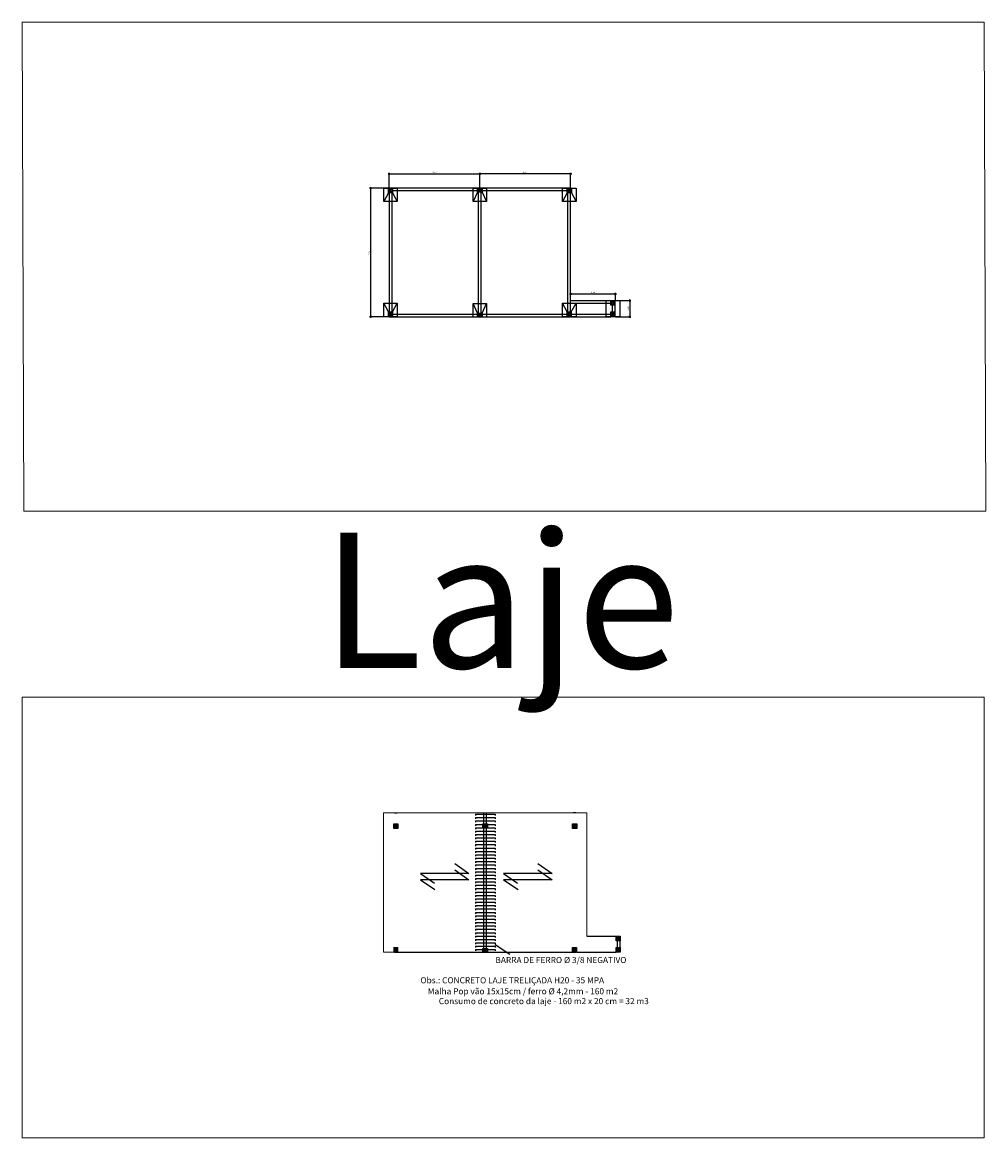
# Model space of a CAD drawing. Units: metres. Extents: x 0 to 1818, y -295 to 296.
# Drawn here: x 1411 to 1482, y -195 to -113 of the extents above; entities that cross this region are included whole.
import ezdxf
from ezdxf.enums import TextEntityAlignment as Align
from ezdxf.lldxf.tags import DXFTag

# ---------------------------------------------------------------- set-up
doc = ezdxf.new("R2010")
doc.units = ezdxf.units.M
doc.header["$LTSCALE"] = 0.1
doc.linetypes.add('0149-11_REF-PE$0$HIDDEN2', pattern=[4.7625, 3.175, -1.5875])
doc.linetypes.add('HIDDEN2', pattern=[4.7625, 3.175, -1.5875])
doc.layers.add('ARQ-LINHA GROSSA', color=4, linetype='Continuous')
doc.layers.add('PROJECAO', color=251, linetype='HIDDEN2')
doc.layers.add('VP', color=1, linetype='Continuous', lineweight=9, plot=False)
doc.layers.add('VP @ 50', color=1, linetype='Continuous', lineweight=9, plot=False)
doc.styles.add('6075', font='romans.shx', dxfattribs={"height": 0.1125})
doc.styles.add('Annotative', font='arial.ttf')
tags = doc.linetypes.add('DASHED2', pattern=[0.375, 0.25, -0.125]).pattern_tags.tags
tags[6:7] = [DXFTag(74, 4), DXFTag(75, 0), DXFTag(340, '0'), DXFTag(46, 1.0), DXFTag(50, 0.0), DXFTag(44, 0.0), DXFTag(45, 0.0)]
tags[4:5] = [DXFTag(74, 4), DXFTag(75, 0), DXFTag(340, '0'), DXFTag(46, 1.0), DXFTag(50, 0.0), DXFTag(44, 0.0), DXFTag(45, 0.0)]
doc.dimstyles.new('6075', dxfattribs={"dimtxt": 0.1125, "dimasz": 0.3, "dimexe": 0.075, "dimexo": 0.0375, "dimgap": 0.0525, "dimtad": 1, "dimzin": 5, "dimtxsty": '6075', "dimblk": 'DOTSMALL', "dimcen": 0.135, "dimdle": 0.075, "dimclre": 1, "dimclrt": 2, "dimadec": 0, "dimazin": 0, "dimtfac": 1, "dimtmove": 2, "dimatfit": 3, "dimldrblk": 'DOTSMALL', "dimfxl": 0, "dimtolj": 1, "dimtzin": 0, "dimarcsym": 0})

# ---------------------------------------------------------------- blocks, each defined once
blk = doc.blocks.new('dsgfhgf')
at = {"layer": 'ARQ-LINHA GROSSA'}
for p, q in [((40.928, 13.516), (41.08, 13.516)), ((40.928, 13.516), (40.928, 13.506)), ((40.928, 13.506), (40.999, 13.506)), ((40.928, 13.374), (40.999, 13.374)), ((40.928, 13.374), (40.928, 13.364)), ((40.928, 13.364), (41.08, 13.364)), ((40.999, 13.506), (40.999, 13.374)), ((41.009, 13.506), (41.08, 13.506)), ((41.009, 13.506), (41.009, 13.374)), ((41.009, 13.374), (41.08, 13.374)), ((41.08, 13.506), (41.08, 13.516)), ((41.08, 13.364), (41.08, 13.374))]:
    blk.add_line(p, q, dxfattribs=at)
blk = doc.blocks.new('dsfghjjj')
at = {"layer": 'ARQ-LINHA GROSSA'}
h = blk.add_hatch(color=252, dxfattribs=at)
h.dxf.hatch_style = 1
h.paths.add_polyline_path([(40.999, 13.374), (40.928, 13.374), (40.928, 13.364), (41.08, 13.364), (41.08, 13.374), (41.009, 13.374), (41.009, 13.506), (41.08, 13.506), (41.08, 13.516), (40.928, 13.516), (40.928, 13.506), (40.999, 13.506)])
blk.add_blockref('dsgfhgf', (0, 0), dxfattribs=at)
blk = doc.blocks.new('dsadfggf')
at = {"layer": 'ARQ-LINHA GROSSA'}
for p, q in [((40.798, 13.216), (41.048, 13.216)), ((40.798, 12.916), (40.798, 13.216)), ((41.048, 12.916), (41.048, 13.216)), ((41.048, 12.916), (40.798, 12.916))]:
    blk.add_line(p, q, dxfattribs=at)
for centre in [(40.823, 13.177), (41.023, 13.177), (40.823, 13.067), (40.823, 12.957), (41.023, 13.067), (41.023, 12.957)]:
    blk.add_circle(centre, 0.0107, dxfattribs=at)
blk.add_blockref('dsfghjjj', (-0.08, -0.374), dxfattribs=at)
blk = doc.blocks.new('_DOTSMALL')
at = {"color": 0, "linetype": 'ByBlock', "const_width": 0.5}
blk.add_lwpolyline([(-0.0625, 0, 1), (0.0625, 0, 1)], format="xyb", close=True, dxfattribs=at)
blk = doc.blocks.new('*D149')
at = {"color": 0, "lineweight": -2}
blk.add_line((1451.747, -123.777), (1444.897, -123.777), dxfattribs=at)
at = {"color": 1, "lineweight": -2}
for p, q in [((1444.972, -124.788), (1444.972, -123.702)), ((1451.672, -124.794), (1451.672, -123.702))]:
    blk.add_line(p, q, dxfattribs=at)
at = {"layer": 'Defpoints', "color": 0}
for p in [(1444.972, -123.777), (1444.972, -124.826), (1451.672, -124.831)]:
    blk.add_point(p, dxfattribs=at)
at = {"color": 0, "lineweight": -2, "xscale": 0.3, "yscale": 0.3, "zscale": 0.3, "rotation": 180}
blk.add_blockref('_DOTSMALL', (1444.972, -123.777), dxfattribs=at)
at = {"color": 0, "lineweight": -2, "xscale": 0.3, "yscale": 0.3, "zscale": 0.3}
blk.add_blockref('_DOTSMALL', (1451.672, -123.777), dxfattribs=at)
at = {"color": 2, "insert": (1448.322, -123.658), "char_height": 0.1125, "attachment_point": 5, "style": '6075'}
blk.add_mtext('\\A1;6,70', dxfattribs=at)
blk = doc.blocks.new('*D150')
at = {"color": 0, "lineweight": -2}
blk.add_line((1438.197, -123.777), (1445.047, -123.777), dxfattribs=at)
at = {"color": 1, "lineweight": -2}
for p, q in [((1438.272, -124.788), (1438.272, -123.702)), ((1444.972, -124.788), (1444.972, -123.702))]:
    blk.add_line(p, q, dxfattribs=at)
at = {"layer": 'Defpoints', "color": 0}
for p in [(1444.972, -123.777), (1438.272, -124.826), (1444.972, -124.826)]:
    blk.add_point(p, dxfattribs=at)
at = {"color": 0, "lineweight": -2, "xscale": 0.3, "yscale": 0.3, "zscale": 0.3, "rotation": 180}
blk.add_blockref('_DOTSMALL', (1438.272, -123.777), dxfattribs=at)
at = {"color": 0, "lineweight": -2, "xscale": 0.3, "yscale": 0.3, "zscale": 0.3}
blk.add_blockref('_DOTSMALL', (1444.972, -123.777), dxfattribs=at)
at = {"color": 2, "insert": (1441.622, -123.658), "char_height": 0.1125, "attachment_point": 5, "style": '6075'}
blk.add_mtext('\\A1;6,70', dxfattribs=at)
blk = doc.blocks.new('*D151')
at = {"color": 1, "lineweight": -2}
for p, q in [((1438.191, -124.826), (1436.832, -124.826)), ((1438.235, -134.326), (1436.832, -134.326))]:
    blk.add_line(p, q, dxfattribs=at)
at = {"color": 0, "lineweight": -2}
blk.add_line((1436.907, -124.751), (1436.907, -134.401), dxfattribs=at)
at = {"layer": 'Defpoints', "color": 0}
for p in [(1438.228, -124.826), (1436.907, -134.326), (1438.272, -134.326)]:
    blk.add_point(p, dxfattribs=at)
at = {"color": 0, "lineweight": -2, "xscale": 0.3, "yscale": 0.3, "zscale": 0.3}
for p, rotation in [((1436.907, -124.826), 90), ((1436.907, -134.326), 270)]:
    blk.add_blockref('_DOTSMALL', p, dxfattribs=dict(at, rotation=rotation))
at = {"color": 2, "insert": (1436.787, -129.576), "char_height": 0.1125, "attachment_point": 5, "rotation": 90, "style": '6075'}
blk.add_mtext('\\A1;9,50', dxfattribs=at)
blk = doc.blocks.new('*D152')
at = {"color": 1, "lineweight": -2}
for p, q in [((1451.672, -133.088), (1451.672, -132.569)), ((1454.974, -133.088), (1454.974, -132.569))]:
    blk.add_line(p, q, dxfattribs=at)
at = {"color": 0, "lineweight": -2}
blk.add_line((1451.597, -132.644), (1455.049, -132.644), dxfattribs=at)
at = {"layer": 'Defpoints', "color": 0}
for p in [(1451.672, -133.126), (1454.974, -132.644), (1454.974, -133.126)]:
    blk.add_point(p, dxfattribs=at)
at = {"color": 0, "lineweight": -2, "xscale": 0.3, "yscale": 0.3, "zscale": 0.3, "rotation": 180}
blk.add_blockref('_DOTSMALL', (1451.672, -132.644), dxfattribs=at)
at = {"color": 0, "lineweight": -2, "xscale": 0.3, "yscale": 0.3, "zscale": 0.3}
blk.add_blockref('_DOTSMALL', (1454.974, -132.644), dxfattribs=at)
at = {"color": 2, "insert": (1453.323, -132.524), "char_height": 0.1125, "attachment_point": 5, "style": '6075'}
blk.add_mtext('\\A1;3,30', dxfattribs=at)
blk = doc.blocks.new('*D153')
at = {"color": 1, "lineweight": -2}
for p, q in [((1454.979, -133.126), (1456.108, -133.126)), ((1454.979, -134.326), (1456.108, -134.326))]:
    blk.add_line(p, q, dxfattribs=at)
at = {"color": 0, "lineweight": -2}
blk.add_line((1456.033, -133.051), (1456.033, -134.401), dxfattribs=at)
at = {"layer": 'Defpoints', "color": 0}
for p in [(1454.941, -133.126), (1454.941, -134.326), (1456.033, -134.326)]:
    blk.add_point(p, dxfattribs=at)
at = {"color": 0, "lineweight": -2, "xscale": 0.3, "yscale": 0.3, "zscale": 0.3}
for p, rotation in [((1456.033, -133.126), 90), ((1456.033, -134.326), 270)]:
    blk.add_blockref('_DOTSMALL', p, dxfattribs=dict(at, rotation=rotation))
at = {"color": 2, "insert": (1455.914, -133.726), "char_height": 0.1125, "attachment_point": 5, "rotation": 90, "style": '6075'}
blk.add_mtext('\\A1;1,20', dxfattribs=at)

msp = doc.modelspace()

# ---------------------------------------------------------------- linework, layer by layer
for p, q in [((1438.228, -125.181), (1437.872, -125.826)), ((1438.528, -125.181), (1438.872, -125.826)), ((1444.797, -125.126), (1444.472, -125.826)), ((1444.872, -134.126), (1444.872, -125.026)), ((1445.072, -134.126), (1445.072, -125.026)), ((1445.147, -125.126), (1445.472, -125.826)), ((1451.428, -125.181), (1451.072, -125.826)), ((1451.728, -125.181), (1452.072, -125.826)), ((1438.216, -133.97), (1437.872, -133.326)), ((1438.516, -133.97), (1438.872, -133.326)), ((1444.797, -134.051), (1444.472, -133.351)), ((1445.147, -134.051), (1445.472, -133.351)), ((1451.416, -133.97), (1451.072, -133.326)), ((1451.672, -133.126), (1454.641, -133.126)), ((1451.672, -133.326), (1454.641, -133.326)), ((1451.716, -133.97), (1452.072, -133.326)), ((1451.716, -134.126), (1454.641, -134.126)), ((1454.741, -133.476), (1454.741, -133.97)), ((1454.941, -133.476), (1454.941, -133.97)), ((1451.716, -134.326), (1454.641, -134.326)), ((1444.639, -171.062), (1446.089, -171.062)), ((1444.639, -171.062), (1444.639, -171.162)), ((1444.639, -171.312), (1446.089, -171.312)), ((1444.639, -171.312), (1444.639, -171.412)), ((1445.264, -181.062), (1445.264, -170.962)), ((1445.464, -181.062), (1445.464, -170.962)), ((1446.089, -171.062), (1446.089, -171.162)), ((1446.089, -171.312), (1446.089, -171.412)), ((1444.639, -171.562), (1446.089, -171.562)), ((1444.639, -171.562), (1444.639, -171.662)), ((1444.639, -171.812), (1446.089, -171.812)), ((1444.639, -171.812), (1444.639, -171.912)), ((1444.639, -172.062), (1446.089, -172.062)), ((1444.639, -172.062), (1444.639, -172.162)), ((1446.089, -171.562), (1446.089, -171.662)), ((1446.089, -171.812), (1446.089, -171.912)), ((1446.089, -172.062), (1446.089, -172.162)), ((1444.639, -172.312), (1446.089, -172.312)), ((1444.639, -172.312), (1444.639, -172.412)), ((1444.639, -172.562), (1446.089, -172.562)), ((1444.639, -172.562), (1444.639, -172.662)), ((1444.639, -172.812), (1446.089, -172.812)), ((1444.639, -172.812), (1444.639, -172.912)), ((1446.089, -172.312), (1446.089, -172.412)), ((1446.089, -172.562), (1446.089, -172.662)), ((1446.089, -172.812), (1446.089, -172.912)), ((1444.639, -173.062), (1446.089, -173.062)), ((1444.639, -173.062), (1444.639, -173.162)), ((1444.639, -173.312), (1446.089, -173.312)), ((1444.639, -173.312), (1444.639, -173.412)), ((1444.639, -173.562), (1446.089, -173.562)), ((1444.639, -173.562), (1444.639, -173.662)), ((1446.089, -173.062), (1446.089, -173.162)), ((1446.089, -173.312), (1446.089, -173.412)), ((1446.089, -173.562), (1446.089, -173.662)), ((1444.639, -173.812), (1446.089, -173.812)), ((1444.639, -173.812), (1444.639, -173.912)), ((1444.639, -174.062), (1446.089, -174.062)), ((1444.639, -174.062), (1444.639, -174.162)), ((1444.639, -174.312), (1446.089, -174.312)), ((1444.639, -174.312), (1444.639, -174.412)), ((1444.639, -174.562), (1446.089, -174.562)), ((1444.639, -174.562), (1444.639, -174.662)), ((1446.089, -173.812), (1446.089, -173.912)), ((1446.089, -174.062), (1446.089, -174.162)), ((1446.089, -174.312), (1446.089, -174.412)), ((1446.089, -174.562), (1446.089, -174.662)), ((1444.157, -175.43), (1440.587, -175.43)), ((1440.587, -175.43), (1441.622, -176.15)), ((1443.122, -174.71), (1444.157, -175.43)), ((1443.122, -175.18), (1444.157, -175.9)), ((1444.639, -174.812), (1446.089, -174.812)), ((1444.639, -174.812), (1444.639, -174.912)), ((1444.639, -175.062), (1446.089, -175.062)), ((1444.639, -175.062), (1444.639, -175.162)), ((1444.639, -175.312), (1446.089, -175.312)), ((1444.639, -175.312), (1444.639, -175.412)), ((1446.089, -174.812), (1446.089, -174.912)), ((1446.089, -175.062), (1446.089, -175.162)), ((1446.089, -175.312), (1446.089, -175.412)), ((1450.297, -175.43), (1446.726, -175.43)), ((1446.726, -175.43), (1447.761, -176.15)), ((1449.261, -174.71), (1450.297, -175.43)), ((1449.261, -175.18), (1450.297, -175.9)), ((1444.157, -175.9), (1440.587, -175.9)), ((1440.587, -175.9), (1441.65, -176.629)), ((1444.639, -175.562), (1446.089, -175.562)), ((1444.639, -175.562), (1444.639, -175.662)), ((1444.639, -175.812), (1446.089, -175.812)), ((1444.639, -175.812), (1444.639, -175.912)), ((1444.639, -176.062), (1446.089, -176.062)), ((1444.639, -176.062), (1444.639, -176.162)), ((1446.089, -175.562), (1446.089, -175.662)), ((1446.089, -175.812), (1446.089, -175.912)), ((1446.089, -176.062), (1446.089, -176.162)), ((1450.297, -175.9), (1446.726, -175.9)), ((1446.726, -175.9), (1447.79, -176.629)), ((1444.639, -176.312), (1446.089, -176.312)), ((1444.639, -176.312), (1444.639, -176.412)), ((1444.639, -176.562), (1446.089, -176.562)), ((1444.639, -176.562), (1444.639, -176.662)), ((1444.639, -176.812), (1446.089, -176.812)), ((1444.639, -176.812), (1444.639, -176.912)), ((1444.639, -177.062), (1446.089, -177.062)), ((1444.639, -177.062), (1444.639, -177.162)), ((1446.089, -176.312), (1446.089, -176.412)), ((1446.089, -176.562), (1446.089, -176.662)), ((1446.089, -176.812), (1446.089, -176.912)), ((1446.089, -177.062), (1446.089, -177.162)), ((1444.639, -177.312), (1446.089, -177.312)), ((1444.639, -177.312), (1444.639, -177.412)), ((1444.639, -177.562), (1446.089, -177.562)), ((1444.639, -177.562), (1444.639, -177.662)), ((1444.639, -177.812), (1446.089, -177.812)), ((1444.639, -177.812), (1444.639, -177.912)), ((1446.089, -177.312), (1446.089, -177.412)), ((1446.089, -177.562), (1446.089, -177.662)), ((1446.089, -177.812), (1446.089, -177.912)), ((1444.639, -178.062), (1446.089, -178.062)), ((1444.639, -178.062), (1444.639, -178.162)), ((1444.639, -178.312), (1446.089, -178.312)), ((1444.639, -178.312), (1444.639, -178.412)), ((1444.639, -178.562), (1446.089, -178.562)), ((1444.639, -178.562), (1444.639, -178.662)), ((1446.089, -178.062), (1446.089, -178.162)), ((1446.089, -178.312), (1446.089, -178.412)), ((1446.089, -178.562), (1446.089, -178.662)), ((1444.639, -178.812), (1446.089, -178.812)), ((1444.639, -178.812), (1444.639, -178.912)), ((1444.639, -179.062), (1446.089, -179.062)), ((1444.639, -179.062), (1444.639, -179.162)), ((1444.639, -179.312), (1446.089, -179.312)), ((1444.639, -179.312), (1444.639, -179.412)), ((1444.639, -179.562), (1446.089, -179.562)), ((1444.639, -179.562), (1444.639, -179.662)), ((1446.089, -178.812), (1446.089, -178.912)), ((1446.089, -179.062), (1446.089, -179.162)), ((1446.089, -179.312), (1446.089, -179.412)), ((1446.089, -179.562), (1446.089, -179.662)), ((1444.639, -179.812), (1446.089, -179.812)), ((1444.639, -179.812), (1444.639, -179.912)), ((1444.639, -180.062), (1446.089, -180.062)), ((1444.639, -180.062), (1444.639, -180.162)), ((1444.639, -180.312), (1446.089, -180.312)), ((1444.639, -180.312), (1444.639, -180.412)), ((1446.089, -179.812), (1446.089, -179.912)), ((1446.089, -180.062), (1446.089, -180.162)), ((1446.089, -180.312), (1446.089, -180.412)), ((1452.864, -180.062), (1455.033, -180.062)), ((1444.639, -180.562), (1446.089, -180.562)), ((1444.639, -180.562), (1444.639, -180.662)), ((1444.639, -180.812), (1446.089, -180.812)), ((1444.639, -180.812), (1444.639, -180.912)), ((1444.639, -181.062), (1446.089, -181.062)), ((1444.639, -181.062), (1444.639, -181.162)), ((1446.089, -180.562), (1446.089, -180.662)), ((1446.089, -180.812), (1446.089, -180.912)), ((1446.089, -181.062), (1446.089, -181.162)), ((1446.109, -180.674), (1447.172, -181.403)), ((1455.133, -180.907), (1455.133, -180.412)), ((1455.333, -180.907), (1455.333, -180.412)), ((1438.664, -181.262), (1452.064, -181.262)), ((1452.108, -181.262), (1455.033, -181.262))]:
    msp.add_line(p, q)
at = {"linetype": '0149-11_REF-PE$0$HIDDEN2'}
for p, q in [((1438.664, -170.962), (1438.864, -170.962)), ((1452.064, -170.962), (1451.864, -170.962))]:
    msp.add_line(p, q, dxfattribs=at)
for points in [[(1437.872, -125.826), (1437.872, -124.826), (1438.872, -124.826), (1438.872, -125.826)], [(1438.528, -125.181), (1438.228, -125.181), (1438.228, -124.831), (1438.528, -124.831)], [(1438.272, -134.326), (1451.672, -134.326), (1451.672, -124.826), (1438.272, -124.826)], [(1438.472, -134.126), (1451.472, -134.126), (1451.472, -125.026), (1438.472, -125.026)], [(1444.472, -125.826), (1444.472, -124.826), (1445.472, -124.826), (1445.472, -125.826)], [(1445.147, -124.826), (1445.147, -125.126), (1444.797, -125.126), (1444.797, -124.826)], [(1451.072, -125.826), (1451.072, -124.826), (1452.072, -124.826), (1452.072, -125.826)], [(1451.728, -125.181), (1451.428, -125.181), (1451.428, -124.831), (1451.728, -124.831)], [(1438.872, -133.326), (1438.872, -134.326), (1437.872, -134.326), (1437.872, -133.326)], [(1445.472, -133.351), (1445.472, -134.351), (1444.472, -134.351), (1444.472, -133.351)], [(1452.072, -133.326), (1452.072, -134.326), (1451.072, -134.326), (1451.072, -133.326)], [(1455.297, -133.126), (1455.297, -134.326), (1454.297, -134.326), (1454.297, -133.126)], [(1454.641, -133.126), (1454.941, -133.126), (1454.941, -133.476), (1454.641, -133.476)], [(1438.216, -133.97), (1438.516, -133.97), (1438.516, -134.32), (1438.216, -134.32)], [(1444.797, -134.351), (1444.797, -134.051), (1445.147, -134.051), (1445.147, -134.351)], [(1451.416, -133.97), (1451.716, -133.97), (1451.716, -134.32), (1451.416, -134.32)], [(1454.641, -133.97), (1454.941, -133.97), (1454.941, -134.32), (1454.641, -134.32)], [(1445.539, -171.762), (1445.539, -172.062), (1445.189, -172.062), (1445.189, -171.762)], [(1445.189, -181.287), (1445.189, -180.987), (1445.539, -180.987), (1445.539, -181.287)]]:
    msp.add_lwpolyline(points, close=True)
at = {"layer": 'ARQ-LINHA GROSSA'}
for points in [[(1438.92, -172.118), (1438.62, -172.118), (1438.62, -171.768), (1438.92, -171.768)], [(1452.12, -172.118), (1451.82, -172.118), (1451.82, -171.768), (1452.12, -171.768)], [(1455.033, -180.062), (1455.333, -180.062), (1455.333, -180.412), (1455.033, -180.412)], [(1451.808, -180.907), (1452.108, -180.907), (1452.108, -181.257), (1451.808, -181.257)], [(1455.033, -180.907), (1455.333, -180.907), (1455.333, -181.257), (1455.033, -181.257)]]:
    msp.add_lwpolyline(points, close=True, dxfattribs=at)
at = {"layer": 'PROJECAO', "color": 7, "linetype": 'DASHED2', "lineweight": 0}
msp.add_lwpolyline([(1452.864, -180.062), (1452.864, -170.962), (1437.864, -170.962), (1437.864, -181.257), (1438.908, -181.257), (1438.908, -180.907), (1438.608, -180.907)], dxfattribs=at)
at = {"layer": 'VP'}
for points in [[(1411.196, -112.583), (1482.207, -112.583), (1482.31, -148.684), (1411.299, -148.684)], [(1411.196, -162.421), (1482.207, -162.421), (1482.207, -194.952), (1411.196, -194.952)]]:
    msp.add_lwpolyline(points, close=True, dxfattribs=at)

# ---------------------------------------------------------------- block references
for p, rotation in [((1479.305, -111.951), 179.9844751782811), ((1431.906, -84.053), 270), ((1492.505, -111.951), 179.9844751782811), ((1413.865, -146.356), 359.9844751782811), ((1397.44, -147.2), 359.9844751782811), ((1458.039, -175.124), 90), ((1410.64, -147.2), 359.9844751782811), ((1413.865, -147.2), 359.9844751782811), ((1432.298, -130.989), 270), ((1458.43, -222.06), 90)]:
    msp.add_blockref('dsadfggf', p, dxfattribs=dict(rotation=rotation))
at = {"layer": 'ARQ-LINHA GROSSA'}
for p, rotation in [((1479.697, -158.888), 179.9844751782811), ((1492.897, -158.888), 179.9844751782811), ((1414.257, -193.292), 359.9844751782811), ((1397.832, -194.137), 359.9844751782811), ((1411.032, -194.137), 359.9844751782811), ((1414.257, -194.137), 359.9844751782811)]:
    msp.add_blockref('dsadfggf', p, dxfattribs=dict(at, rotation=rotation))

# ---------------------------------------------------------------- texts
msp.add_text('BARRA DE FERRO %%C 3/8 NEGATIVO', height=0.45).set_placement((1446.119, -182.056))
for s, p in [('Obs.: CONCRETO LAJE TRELIÇADA H20 - 35 MPA', (1447.362, -183.386)), ('Malha Pop vão 15x15cm / ferro %%C 4,2mm - 160 m2', (1448.154, -184.197)), ('Consumo de concreto da laje - 160 m2 x 20 cm = 32 m3', (1449.691, -184.924)), ('Consumo de concreto da laje - 160 m2 x 20 cm = 32 m3', (1449.691, -184.924))]:
    msp.add_text(s, height=0.45).set_placement(p, align=Align.MIDDLE)
at = {"layer": 'VP @ 50', "insert": (1433.3, -150.265), "char_height": 10, "attachment_point": 1, "style": 'Annotative'}
msp.add_mtext_dynamic_manual_height_columns('Laje', width=124.56871, gutter_width=50, heights=[0], dxfattribs=at)

# ---------------------------------------------------------------- dimensions: what is measured, and where the dimension line sits
for base, p1, p2, picture, middle in [((1444.972, -123.777), (1438.272, -124.826), (1444.972, -124.826), '*D150', (1441.622, -123.658)), ((1444.972, -123.777), (1451.672, -124.831), (1444.972, -124.826), '*D149', (1448.322, -123.658)), ((1454.974, -132.644), (1451.672, -133.126), (1454.974, -133.126), '*D152', (1453.323, -132.524))]:
    dim = msp.add_linear_dim(base=base, p1=p1, p2=p2, dimstyle='6075')
    dim.commit()
    dim.dimension.update_dxf_attribs({"geometry": picture, "text_midpoint": middle})
for base, p1, p2, picture, middle in [((1436.907, -134.326), (1438.228, -124.826), (1438.272, -134.326), '*D151', (1436.787, -129.576)), ((1456.033, -134.326), (1454.941, -133.126), (1454.941, -134.326), '*D153', (1455.914, -133.726))]:
    dim = msp.add_linear_dim(base=base, p1=p1, p2=p2, angle=90, dimstyle='6075')
    dim.commit()
    dim.dimension.update_dxf_attribs({"geometry": picture, "text_midpoint": middle})

doc.saveas('drawing.dxf')
